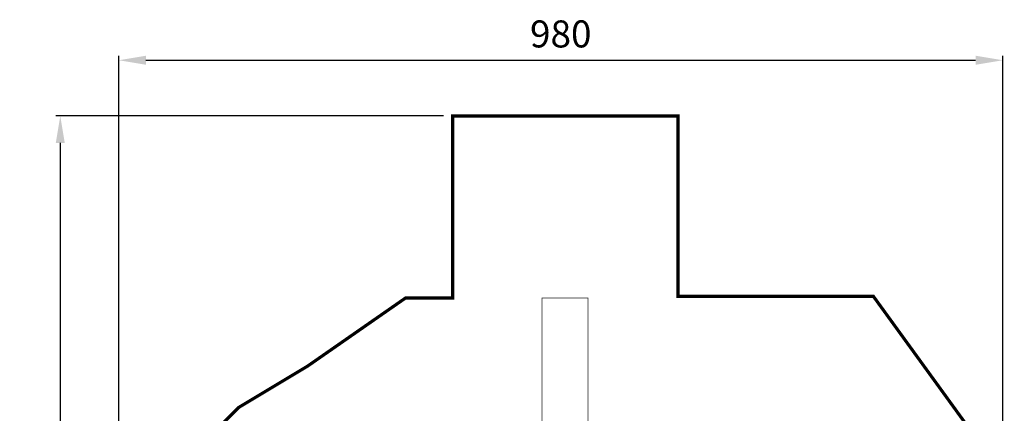
# Model space of a CAD drawing. Extents: x -603 to 489, y -120 to 994.
import ezdxf

# ---------------------------------------------------------------- set-up
doc = ezdxf.new("R2010")
doc.units = 0
doc.header["$LTSCALE"] = 20
doc.header["$MEASUREMENT"] = 0
doc.header["$PDMODE"] = 35
doc.header["$PDSIZE"] = 0.000315
doc.linetypes.add('STRICHLINIEX2', pattern=[1.5, 1, -0.5])
doc.layers.get('0').update_dxf_attribs({"linetype": 'CONTINUOUS'})
doc.layers.get('Defpoints').update_dxf_attribs({"linetype": 'CONTINUOUS'})
doc.styles.get("Standard").update_dxf_attribs({"font": 'ARIAL.TTF', "height": 30})
doc.dimstyles.new('Kopie von ISO-25', dxfattribs={"dimtxt": 30, "dimasz": 30, "dimexe": 5, "dimexo": 10, "dimgap": 10, "dimtad": 1, "dimdec": 0, "dimtxsty": 'Standard', "dimcen": 2.5, "dimclrd": 256, "dimclre": 256, "dimclrt": 256, "dimadec": 0, "dimazin": 0, "dimtfac": 1, "dimtdec": 0, "dimtmove": 0, "dimatfit": 3, "dimfxl": 0, "dimarcsym": 0})

# ---------------------------------------------------------------- blocks, each defined once
blk = doc.blocks.new('*D0')
at = {"linetype": 'Continuous', "lineweight": -2}
for p, q in [((-132.9422237293608, 886.8162563230437), (-562.8930184467397, 886.8162563230438)), ((-557.8930184467397, 856.8162563230438), (-557.8930184467399, -88.18374367695633)), ((-136.8662696434613, -118.1837436769565), (-562.8930184467399, -118.1837436769563))]:
    blk.add_line(p, q, dxfattribs=at)
at = {"linetype": 'Continuous'}
for points in [[(-562.8930184467397, 856.8162563230438), (-552.8930184467397, 856.8162563230438), (-557.8930184467397, 886.8162563230438)], [(-562.8930184467399, -88.18374367695633), (-552.8930184467399, -88.18374367695633), (-557.8930184467399, -118.1837436769563)]]:
    blk.add_solid(points, dxfattribs=at)
at = {"layer": 'Defpoints', "color": 0, "linetype": 'Continuous'}
for p in [(-122.9422237293609, 886.8162563230437), (-557.8930184467399, -118.1837436769563), (-126.8662696434613, -118.1837436769565)]:
    blk.add_point(p, dxfattribs=at)
at = {"linetype": 'Continuous', "insert": (-583.2102080783907, 384.3162563230437), "char_height": 30, "attachment_point": 5, "rotation": 90}
blk.add_mtext('1005', dxfattribs=at)
blk = doc.blocks.new('*D1')
at = {"linetype": 'Continuous', "lineweight": -2}
for p, q in [((-493.0222476281066, 441.939350280548), (-493.0222476281065, 953.6124242698552)), ((486.9778029191561, 498.7461950370151), (486.9778029191561, 953.6124242698552)), ((-463.0222476281065, 948.6124242698552), (456.9778029191561, 948.6124242698552))]:
    blk.add_line(p, q, dxfattribs=at)
at = {"linetype": 'Continuous'}
for points in [[(-463.0222476281065, 953.6124242698552), (-463.0222476281065, 943.6124242698552), (-493.0222476281065, 948.6124242698552)], [(456.9778029191561, 953.6124242698552), (456.9778029191561, 943.6124242698552), (486.9778029191561, 948.6124242698552)]]:
    blk.add_solid(points, dxfattribs=at)
at = {"layer": 'Defpoints', "color": 0, "linetype": 'Continuous'}
for p in [(486.9778029191561, 948.6124242698552), (486.9778029191561, 488.7461950370151), (-493.0222476281066, 431.939350280548)]:
    blk.add_point(p, dxfattribs=at)
at = {"linetype": 'Continuous', "insert": (-3.022222354475217, 973.929613901506), "char_height": 30, "attachment_point": 5}
blk.add_mtext('980', dxfattribs=at)

msp = doc.modelspace()

# ---------------------------------------------------------------- linework, layer by layer
at = {"linetype": 'STRICHLINIEX2', "const_width": 3.528059922768838, "flags": 128}
msp.add_lwpolyline([(-283.4671722153819, 609.4393723949754), (-359.8162685440584, 563.5883093986802), (-493.0222476281066, 431.939350280548), (-493.0222476281066, 239.9303404837304), (-329.3471912110431, 117.376359166504), (-215.8211316961907, 51.35439461176094), (-126.8662696434613, -118.1837436769565), (105.8467472623234, -118.1837436769565), (247.7438441561183, 90.90524174597124), (396.9678248895237, 163.194402163522), (486.9567209196175, 216.3792069992775), (486.9778029191561, 488.7461950370151), (343.5556900587445, 686.7523987025511), (127.0577787980023, 686.7432547027511), (127.0577787980023, 886.8162563230437), (-122.9422237293609, 886.8162563230437), (-122.9432397293386, 684.8004087452812), (-175.2542845842212, 684.7541807462928), (-283.4671722153819, 609.4393723949754)], dxfattribs=at)
at = {"linetype": 'Continuous', "const_width": 0.7619999833194034}
msp.add_lwpolyline([(27.07880898659664, 444.8862379971335), (-23.91118189720455, 444.8862379971335), (-23.91118189720455, 684.8862607434019), (27.07880898659664, 684.8862607434019), (27.07880898659664, 444.8862379971335)], dxfattribs=at)

# ---------------------------------------------------------------- dimensions: what is measured, and where the dimension line sits
at = {"linetype": 'Continuous'}
dim = msp.add_linear_dim(base=(486.9778029191561, 948.6124242698552), p1=(-493.0222476281066, 431.939350280548), p2=(486.9778029191561, 488.7461950370151), dimstyle='Kopie von ISO-25', dxfattribs=at)
dim.commit()
dim.dimension.update_dxf_attribs({"geometry": '*D1', "text_midpoint": (-3.022222354475217, 973.929613901506)})
dim = msp.add_linear_dim(base=(-557.8930184467399, -118.1837436769563), p1=(-122.9422237293609, 886.8162563230437), p2=(-126.8662696434613, -118.1837436769565), angle=90, dimstyle='Kopie von ISO-25', dxfattribs=at)
dim.commit()
dim.dimension.update_dxf_attribs({"geometry": '*D0', "text_midpoint": (-583.2102080783907, 384.3162563230437)})

doc.saveas('drawing.dxf')
